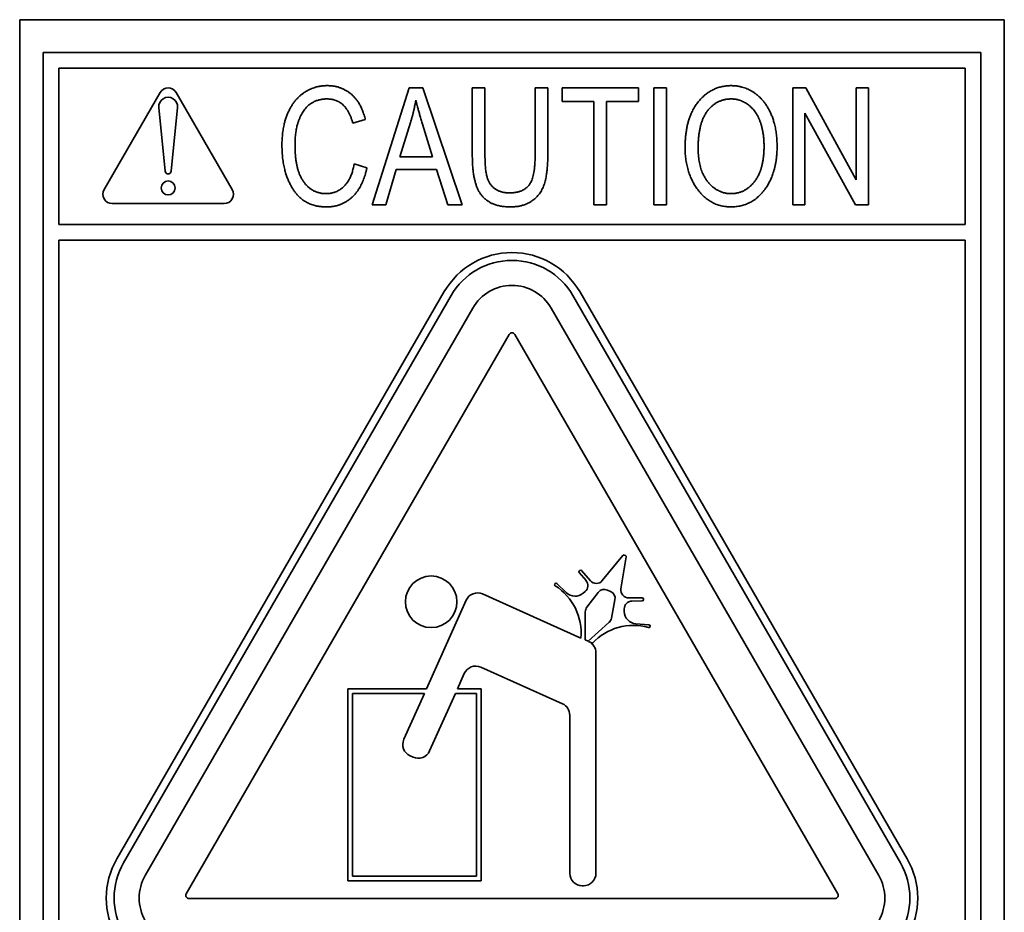
# Model space of a CAD drawing. Units: millimetres. Extents: x 200 to 5890, y 50 to 4150.
# Drawn here: x 916 to 956, y 2091 to 2127 of the extents above; entities that cross this region are included whole.
import ezdxf

# ---------------------------------------------------------------- set-up
doc = ezdxf.new("R2010")
doc.units = ezdxf.units.MM
doc.header["$LTSCALE"] = 10
doc.layers.add('実線(中線)', color=5, linetype='Continuous', lineweight=35)

msp = doc.modelspace()

# ---------------------------------------------------------------- linework, layer by layer
at = {"layer": '実線(中線)'}
for p, q in [((915.655, 2127.016), (955.655, 2127.016)), ((915.655, 2071.016), (915.655, 2127.016)), ((955.655, 2127.016), (955.655, 2071.016)), ((916.608, 2125.683), (954.703, 2125.683)), ((916.608, 2071.969), (916.608, 2125.683)), ((954.703, 2125.683), (954.703, 2071.969)), ((917.243, 2118.699), (917.243, 2125.048)), ((917.243, 2125.048), (954.068, 2125.048)), ((954.068, 2125.048), (954.068, 2118.699)), ((919.085, 2120.117), (921.357, 2124.053)), ((922.017, 2124.053), (924.29, 2120.117)), ((929.98, 2119.491), (931.48, 2124.253)), ((931.48, 2124.253), (932.039, 2124.253)), ((932.039, 2124.253), (933.635, 2119.491)), ((934.043, 2124.253), (934.558, 2124.253)), ((934.043, 2121.502), (934.043, 2124.253)), ((934.558, 2124.253), (934.558, 2121.506)), ((936.595, 2121.506), (936.595, 2124.253)), ((936.595, 2124.253), (937.11, 2124.253)), ((937.11, 2124.253), (937.11, 2121.502)), ((937.698, 2124.253), (940.795, 2124.253)), ((937.698, 2123.69), (937.698, 2124.253)), ((940.795, 2124.253), (940.795, 2123.69)), ((941.416, 2124.253), (941.931, 2124.253)), ((941.416, 2119.491), (941.416, 2124.253)), ((941.931, 2124.253), (941.931, 2119.491)), ((947.06, 2124.253), (947.59, 2124.253)), ((947.06, 2119.491), (947.06, 2124.253)), ((947.59, 2124.253), (949.642, 2120.513)), ((949.642, 2124.253), (950.134, 2124.253)), ((949.642, 2120.513), (949.642, 2124.253)), ((950.134, 2124.253), (950.134, 2119.491)), ((938.985, 2123.69), (937.698, 2123.69)), ((938.985, 2119.491), (938.985, 2123.69)), ((940.795, 2123.69), (939.5, 2123.69)), ((939.5, 2123.69), (939.5, 2119.491)), ((921.561, 2120.866), (921.308, 2123.445)), ((922.066, 2123.445), (921.814, 2120.866)), ((949.605, 2119.491), (947.557, 2123.223)), ((947.557, 2123.223), (947.557, 2119.491)), ((929.697, 2122.955), (929.189, 2122.807)), ((931.102, 2121.447), (931.535, 2122.844)), ((932.025, 2122.767), (932.429, 2121.447)), ((932.429, 2121.447), (931.102, 2121.447)), ((929.245, 2121.16), (929.763, 2121.002)), ((930.951, 2120.932), (930.528, 2119.491)), ((932.591, 2120.932), (930.951, 2120.932)), ((933.043, 2119.491), (932.591, 2120.932)), ((923.96, 2119.545), (919.415, 2119.545)), ((930.528, 2119.491), (929.98, 2119.491)), ((933.635, 2119.491), (933.043, 2119.491)), ((939.5, 2119.491), (938.985, 2119.491)), ((941.931, 2119.491), (941.416, 2119.491)), ((947.557, 2119.491), (947.06, 2119.491)), ((950.134, 2119.491), (949.605, 2119.491)), ((917.243, 2118.699), (954.068, 2118.699)), ((917.243, 2087.842), (917.243, 2118.064)), ((954.068, 2118.064), (917.243, 2118.064)), ((954.068, 2118.064), (954.068, 2087.842)), ((919.6, 2092.922), (932.906, 2115.968)), ((919.875, 2092.763), (933.181, 2115.809)), ((938.13, 2115.809), (951.436, 2092.763)), ((938.405, 2115.968), (951.711, 2092.922)), ((920.755, 2092.255), (934.061, 2115.301)), ((937.25, 2115.301), (950.556, 2092.255)), ((922.424, 2091.504), (935.545, 2114.231)), ((935.765, 2114.231), (948.887, 2091.504)), ((939.325, 2104.229), (940.158, 2105.253)), ((940.218, 2105.267), (940.263, 2105.247)), ((940.292, 2105.193), (940.083, 2103.89)), ((938.662, 2104.233), (938.386, 2104.552)), ((938.391, 2104.624), (938.41, 2104.641)), ((938.482, 2104.635), (938.839, 2104.222)), ((937.401, 2104.098), (937.41, 2104.107)), ((937.482, 2104.108), (937.865, 2103.737)), ((934.462, 2103.686), (938.457, 2101.896)), ((938.551, 2103.717), (938.63, 2103.786)), ((938.698, 2103.151), (939.155, 2103.75)), ((939.536, 2103.847), (939.657, 2103.793)), ((932.182, 2099.838), (933.791, 2103.43)), ((939.839, 2103.444), (939.696, 2102.704)), ((940.401, 2103.523), (940.947, 2103.531)), ((940.949, 2103.404), (940.527, 2103.398)), ((940.999, 2103.481), (941, 2103.456)), ((938.631, 2101.819), (938.633, 2102.96)), ((940.215, 2103.076), (940.216, 2102.971)), ((939.596, 2102.528), (938.747, 2101.767)), ((940.688, 2102.473), (941.219, 2102.434)), ((941.267, 2102.38), (941.266, 2102.367)), ((938.747, 2101.767), (938.631, 2101.819)), ((938.92, 2101.689), (938.767, 2101.757)), ((939.067, 2101.294), (939.067, 2092.341)), ((933.717, 2100.454), (933.441, 2099.838)), ((937.703, 2099.225), (934.388, 2100.71)), ((928.985, 2099.838), (932.182, 2099.838)), ((928.985, 2092.026), (928.985, 2099.838)), ((929.175, 2099.648), (932.096, 2099.648)), ((929.175, 2092.216), (929.175, 2099.648)), ((931.261, 2097.782), (932.096, 2099.648)), ((933.356, 2099.648), (932.31, 2097.312)), ((933.356, 2099.648), (934.213, 2099.648)), ((933.441, 2099.838), (934.403, 2099.838)), ((934.213, 2099.648), (934.213, 2092.216)), ((934.403, 2099.838), (934.403, 2092.026)), ((938.003, 2092.341), (938.003, 2098.762)), ((931.638, 2097.056), (931.517, 2097.111)), ((934.403, 2092.026), (928.985, 2092.026)), ((934.213, 2092.216), (929.175, 2092.216)), ((938.559, 2091.833), (938.511, 2091.833)), ((948.777, 2091.314), (922.534, 2091.314))]:
    msp.add_line(p, q, dxfattribs=at)
for centre, radius in [((921.687, 2120.18), 0.285), ((932.372, 2103.369), 1.048)]:
    msp.add_circle(centre, radius, dxfattribs=at)
for centre, radius, start, end in [((921.687, 2123.863), 0.381, 30, 150), ((921.687, 2123.482), 0.381, 354.4006, 185.5994), ((921.687, 2120.879), 0.127, 185.5994, 354.4006), ((919.415, 2119.926), 0.381, 150, 270), ((923.96, 2119.926), 0.381, 270, 30), ((935.655, 2114.381), 3.175, 30, 150), ((935.655, 2114.381), 2.857, 30, 150), ((935.655, 2114.381), 1.841, 30, 150), ((935.655, 2114.167), 0.127, 30, 150), ((940.197, 2105.221), 0.051, 65.8724, 140.8724), ((940.242, 2105.201), 0.051, 350.8724, 65.8724), ((938.424, 2104.586), 0.051, 130.8724, 220.8724), ((938.443, 2104.602), 0.051, 40.8724, 130.8724), ((937.438, 2104.062), 0.051, 135.8724, 237.4165), ((937.447, 2104.072), 0.051, 45.8724, 135.8724), ((936.179, 2102.093), 2.286, 355.0605, 57.4165), ((938.422, 2104.025), 0.317, 310.8724, 40.8724), ((939.079, 2104.429), 0.317, 220.8724, 320.8724), ((934.254, 2103.222), 0.508, 65.8724, 155.8724), ((938.218, 2104.102), 0.508, 225.8724, 310.8724), ((939.407, 2103.558), 0.317, 65.8724, 142.668), ((939.528, 2103.504), 0.317, 349.0768, 65.8724), ((940.396, 2103.84), 0.317, 170.8724, 270.8724), ((940.532, 2103.081), 0.317, 90.8724, 180.8724), ((940.948, 2103.48), 0.051, 0.8724, 90.8724), ((940.949, 2103.455), 0.051, 270.8724, 0.8724), ((938.95, 2102.959), 0.317, 142.668, 179.8919), ((940.724, 2102.979), 0.508, 180.8724, 265.8724), ((940.584, 2100.121), 2.286, 74.3284, 136.6843), ((939.385, 2102.764), 0.317, 311.8529, 349.0768), ((941.216, 2102.383), 0.051, 355.8724, 85.8724), ((941.215, 2102.371), 0.051, 254.3284, 355.8724), ((938.559, 2101.294), 0.508, 0, 65.8724), ((934.18, 2100.246), 0.508, 65.8724, 155.8724), ((937.495, 2098.762), 0.508, 0, 65.8724), ((931.724, 2097.574), 0.508, 155.8724, 245.8724), ((931.846, 2097.52), 0.508, 245.8724, 335.8724), ((922.35, 2091.334), 3.175, 150, 270), ((948.961, 2091.334), 3.175, 270, 30), ((922.35, 2091.334), 2.857, 150, 270), ((948.961, 2091.334), 2.857, 270, 30), ((922.35, 2091.334), 1.841, 150, 270), ((938.511, 2092.341), 0.508, 180, 270), ((938.559, 2092.341), 0.508, 270, 0), ((948.961, 2091.334), 1.841, 270, 30), ((922.534, 2091.441), 0.127, 150, 270), ((948.777, 2091.441), 0.127, 270, 30)]:
    msp.add_arc(centre, radius, start, end, dxfattribs=at)
for points in [[(926.31, 2121.907), (926.31, 2122.693), (926.799, 2123.782), (927.641, 2124.337), (928.156, 2124.337)], [(928.156, 2124.337), (928.722, 2124.337), (929.535, 2123.635), (929.697, 2122.955)], [(942.688, 2121.811), (942.688, 2123.028), (943.762, 2124.337), (944.56, 2124.337)], [(944.56, 2124.337), (945.075, 2124.337), (945.928, 2123.753), (946.424, 2122.638), (946.424, 2121.87)], [(928.145, 2123.797), (927.755, 2123.797), (927.182, 2123.396), (926.84, 2122.554), (926.84, 2121.907)], [(929.189, 2122.807), (928.928, 2123.797), (928.145, 2123.797)], [(931.535, 2122.844), (931.672, 2123.293), (931.749, 2123.753)], [(931.749, 2123.753), (931.833, 2123.374), (932.025, 2122.767)], [(943.218, 2121.804), (943.218, 2122.822), (943.975, 2123.797), (944.564, 2123.797)], [(944.564, 2123.797), (944.928, 2123.797), (945.542, 2123.352), (945.696, 2122.98)], [(945.696, 2122.98), (945.895, 2122.499), (945.895, 2121.885)], [(928.112, 2119.41), (927.572, 2119.41), (926.799, 2119.939), (926.31, 2121.109), (926.31, 2121.907)], [(926.84, 2121.907), (926.84, 2120.928), (927.531, 2119.95), (928.101, 2119.95)], [(943.166, 2120.164), (942.688, 2120.844), (942.688, 2121.811)], [(944.553, 2119.95), (943.997, 2119.95), (943.218, 2120.921), (943.218, 2121.804)], [(945.895, 2121.885), (945.895, 2120.932), (945.123, 2119.95), (944.553, 2119.95)], [(946.424, 2121.87), (946.424, 2120.811), (945.943, 2120.145)], [(935.584, 2119.41), (934.812, 2119.41), (934.043, 2120.333), (934.043, 2121.502)], [(934.558, 2121.506), (934.558, 2120.859), (934.76, 2120.281), (935.216, 2119.98), (935.547, 2119.98)], [(935.547, 2119.98), (936.099, 2119.98), (936.595, 2120.605), (936.595, 2121.506)], [(937.11, 2121.502), (937.11, 2120.811), (936.842, 2119.925), (936.132, 2119.41), (935.584, 2119.41)], [(928.101, 2119.95), (928.524, 2119.95), (929.142, 2120.55), (929.245, 2121.16)], [(929.763, 2121.002), (929.59, 2120.2), (928.73, 2119.41), (928.112, 2119.41)], [(944.556, 2119.41), (943.692, 2119.41), (943.166, 2120.164)], [(945.943, 2120.145), (945.413, 2119.41), (944.556, 2119.41)]]:
    msp.add_open_spline(points, degree=2, dxfattribs=at)

doc.saveas('drawing.dxf')
